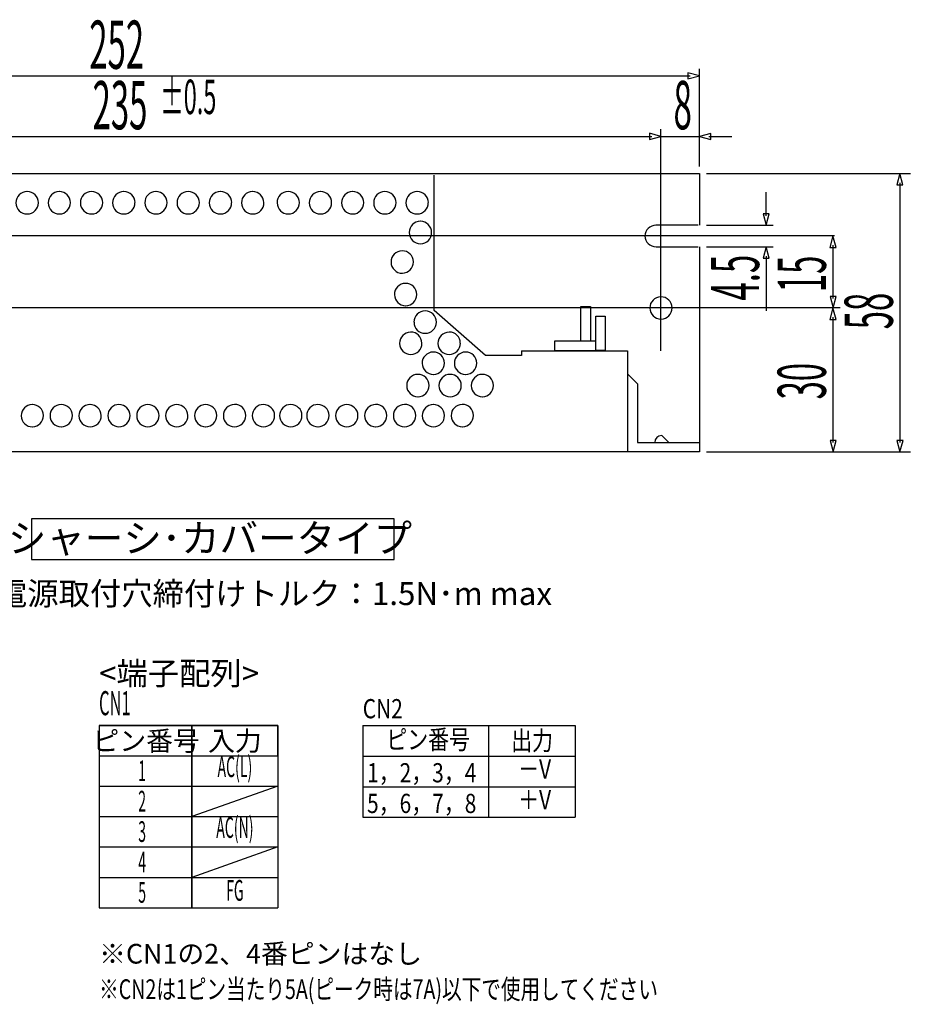
# Model space of a CAD drawing. Extents: x 1013 to 1492, y 1059 to 1460.
# Drawn here: x 1275 to 1460, y 1059 to 1264 of the extents above; entities that cross this region are included whole.
import ezdxf
from ezdxf.enums import TextEntityAlignment as Align

# ---------------------------------------------------------------- set-up
doc = ezdxf.new("R2010")
doc.units = 0
doc.header["$LTSCALE"] = 23.78
doc.header["$MEASUREMENT"] = 0
doc.layers.get('0').update_dxf_attribs({"linetype": 'CONTINUOUS'})
for name, color, linetype in [('130TEXT', 7, 'CONTINUOUS'), ('132TEXT', 7, 'CONTINUOUS'), ('13TEXT', 7, 'CONTINUOUS'), ('16TEXT', 7, 'CONTINUOUS'), ('AMI', 7, 'CONTINUOUS'), ('LAYER_19', 7, 'CONTINUOUS'), ('LAYER_6', 7, 'CONTINUOUS'), ('POLY005', 7, 'CONTINUOUS'), ('POLY011', 7, 'CONTINUOUS'), ('POLY012', 7, 'CONTINUOUS'), ('POLY018', 7, 'CONTINUOUS')]:
    doc.layers.add(name, color=color, linetype=linetype)
doc.styles.get("Standard").update_dxf_attribs({"font": 'TXT', "bigfont": 'BIGFONT'})

# ---------------------------------------------------------------- blocks, each defined once
blk = doc.blocks.new('CLUMP1226')
at = {"layer": 'LAYER_6'}
for p, q in [((615.34, 23.54), (615.34, 21.55)), ((623.92, 23.54), (615.34, 23.54)), ((623.92, 21.55), (623.92, 23.54)), ((615.34, 21.55), (623.92, 21.55))]:
    blk.add_line(p, q, dxfattribs=at)
blk = doc.blocks.new('CLUMP1227')
at = {"layer": 'LAYER_6'}
for p, q in [((620.81, 23.54), (620.81, 30.74)), ((620.81, 30.74), (622.8, 30.74)), ((622.8, 30.74), (622.8, 23.54)), ((622.8, 23.54), (620.81, 23.54))]:
    blk.add_line(p, q, dxfattribs=at)
blk = doc.blocks.new('CLUMP1228')
at = {"layer": 'LAYER_6'}
for p, q in [((623.92, 21.55), (623.92, 28.75)), ((623.92, 28.75), (625.91, 28.75)), ((625.91, 28.75), (625.91, 21.55)), ((625.91, 21.55), (623.92, 21.55))]:
    blk.add_line(p, q, dxfattribs=at)

msp = doc.modelspace()

# ---------------------------------------------------------------- linework, layer by layer
at = {"color": 7, "linetype": 'Continuous'}
for p, q in [((1310.6, 1116.73), (1291.26, 1116.73)), ((1291.26, 1116.73), (1291.26, 1078.71)), ((1310.6, 1078.71), (1310.6, 1116.73)), ((1328.56, 1116.73), (1310.6, 1116.73)), ((1310.6, 1116.73), (1310.6, 1110.4)), ((1328.56, 1110.4), (1328.56, 1116.73)), ((1310.6, 1110.4), (1328.56, 1110.4)), ((1291.26, 1078.71), (1310.6, 1078.71))]:
    msp.add_line(p, q, dxfattribs=at)
at = {"layer": 'AMI', "color": 7, "linetype": 'Continuous'}
for p, q in [((1414.06, 1252.73), (1414.06, 1251.45)), ((1416.43, 1252.09), (1414.06, 1252.73)), ((1414.06, 1251.45), (1416.43, 1252.09)), ((1406.06, 1240.13), (1406.06, 1238.85)), ((1408.43, 1239.49), (1406.06, 1240.13)), ((1406.06, 1238.85), (1408.43, 1239.49)), ((1418.81, 1240.11), (1416.43, 1239.47)), ((1416.43, 1239.47), (1418.81, 1238.83)), ((1418.81, 1238.83), (1418.81, 1240.11)), ((1458.25, 1231.73), (1457.61, 1229.35)), ((1458.89, 1229.35), (1458.25, 1231.73)), ((1457.61, 1229.35), (1458.89, 1229.35)), ((1430.99, 1223.35), (1429.72, 1223.35)), ((1429.72, 1223.35), (1430.36, 1220.98)), ((1430.36, 1220.98), (1430.99, 1223.35)), ((1444.3, 1218.73), (1443.66, 1216.35)), ((1444.93, 1216.35), (1444.3, 1218.73)), ((1430.36, 1216.48), (1429.72, 1214.1)), ((1430.99, 1214.1), (1430.36, 1216.48)), ((1443.66, 1216.35), (1444.93, 1216.35)), ((1429.72, 1214.1), (1430.99, 1214.1)), ((1444.95, 1206.1), (1443.68, 1206.1)), ((1443.68, 1206.1), (1444.31, 1203.73)), ((1444.31, 1203.73), (1444.95, 1206.1)), ((1444.3, 1203.73), (1443.66, 1201.35)), ((1444.93, 1201.35), (1444.3, 1203.73)), ((1443.66, 1201.35), (1444.93, 1201.35)), ((1444.95, 1176.1), (1443.68, 1176.1)), ((1443.68, 1176.1), (1444.31, 1173.73)), ((1444.31, 1173.73), (1444.95, 1176.1)), ((1458.91, 1176.1), (1457.63, 1176.1)), ((1457.63, 1176.1), (1458.27, 1173.73)), ((1458.27, 1173.73), (1458.91, 1176.1))]:
    msp.add_line(p, q, dxfattribs=at)
at = {"layer": 'LAYER_19'}
for p, q in [((1346.24, 1116.73), (1390.55, 1116.73)), ((1346.24, 1116.73), (1346.24, 1097.57)), ((1372.44, 1116.73), (1372.44, 1097.57)), ((1390.55, 1116.73), (1390.55, 1097.57)), ((1346.24, 1110.35), (1390.55, 1110.35)), ((1346.24, 1103.96), (1390.55, 1103.96)), ((1346.24, 1097.57), (1390.55, 1097.57))]:
    msp.add_line(p, q, dxfattribs=at)
at = {"layer": 'POLY005', "color": 3, "linetype": 'Continuous'}
for p, q in [((1166.38, 1252.08), (1414.49, 1252.08)), ((1416.43, 1233.21), (1416.43, 1253.57)), ((1175.38, 1239.48), (1406.49, 1239.48)), ((1408.43, 1194.76), (1408.43, 1240.95)), ((1408.43, 1239.49), (1416.43, 1239.49)), ((1418.38, 1239.48), (1423.22, 1239.48)), ((1417.91, 1231.73), (1460.43, 1231.73)), ((1458.26, 1229.79), (1458.26, 1175.67)), ((1430.35, 1222.92), (1430.35, 1227.86)), ((1417.91, 1220.98), (1431.84, 1220.98)), ((1444.63, 1218.73), (1166.52, 1218.73)), ((1417.91, 1216.48), (1431.84, 1216.48)), ((1444.3, 1216.78), (1444.3, 1205.67)), ((1430.37, 1214.54), (1430.37, 1203.09)), ((1445.79, 1203.73), (1166.52, 1203.73)), ((1444.3, 1201.78), (1444.3, 1175.67)), ((1417.91, 1173.73), (1460.43, 1173.73))]:
    msp.add_line(p, q, dxfattribs=at)
at = {"layer": 'POLY011', "color": 7, "linetype": 'Continuous'}
for p, q in [((1278.59, 1225.65), (1278.59, 1225.65)), ((1278.59, 1225.65), (1278.59, 1225.65)), ((1325.62, 1225.65), (1325.62, 1225.65)), ((1328.38, 1225.65), (1328.38, 1225.65)), ((1328.38, 1225.65), (1328.38, 1225.62)), ((1333.04, 1225.65), (1333.04, 1225.65)), ((1333.04, 1225.65), (1333.04, 1225.65)), ((1335.1, 1225.65), (1335.1, 1225.65)), ((1335.1, 1225.65), (1335.1, 1225.62)), ((1339.76, 1225.65), (1339.76, 1225.65)), ((1339.76, 1225.65), (1339.76, 1225.65)), ((1341.81, 1225.65), (1341.81, 1225.65)), ((1341.81, 1225.65), (1341.81, 1225.62)), ((1353.19, 1225.65), (1353.19, 1225.65)), ((1353.19, 1225.65), (1353.19, 1225.65)), ((1352.14, 1213.3), (1352.14, 1213.27)), ((1352.85, 1206.51), (1352.85, 1206.48)), ((1406.1, 1203.73), (1406.1, 1203.69)), ((1356.93, 1200.76), (1356.93, 1200.73)), ((1353.91, 1196.36), (1353.91, 1196.33)), ((1361.93, 1196.36), (1361.93, 1196.33)), ((1358.62, 1192.19), (1358.62, 1192.16)), ((1365.35, 1192.19), (1365.35, 1192.16)), ((1355.41, 1187.54), (1355.41, 1187.55)), ((1355.41, 1187.55), (1355.41, 1187.54)), ((1355.41, 1187.55), (1355.41, 1187.51)), ((1360.07, 1187.54), (1360.07, 1187.55)), ((1360.07, 1187.55), (1360.07, 1187.54)), ((1362.12, 1187.54), (1362.12, 1187.55)), ((1362.12, 1187.55), (1362.12, 1187.54)), ((1362.12, 1187.55), (1362.12, 1187.51)), ((1366.79, 1187.54), (1366.79, 1187.55)), ((1366.79, 1187.55), (1366.79, 1187.54)), ((1368.85, 1187.54), (1368.85, 1187.55)), ((1368.85, 1187.55), (1368.85, 1187.54)), ((1368.85, 1187.55), (1368.85, 1187.51)), ((1373.51, 1187.54), (1373.51, 1187.55)), ((1373.51, 1187.54), (1373.51, 1187.55)), ((1373.51, 1187.55), (1373.51, 1187.54))]:
    msp.add_line(p, q, dxfattribs=at)
for centre, radius, start, end in [((1276.26, 1225.65), 2.34, 90.8317, 180.006), ((1276.26, 1225.64), 2.34, 0.779, 89.9535), ((1282.98, 1225.65), 2.34, 90.8317, 180.006), ((1282.97, 1225.65), 2.34, 0.727, 89.9015), ((1289.7, 1225.65), 2.34, 90.8317, 180.006), ((1289.69, 1225.65), 2.34, 0.727, 89.9015), ((1296.42, 1225.65), 2.34, 90.8317, 180.006), ((1296.41, 1225.65), 2.34, 0.727, 89.9015), ((1303.13, 1225.65), 2.34, 90.8317, 180.006), ((1303.13, 1225.64), 2.34, 0.779, 89.9535), ((1309.86, 1225.65), 2.34, 90.8317, 180.006), ((1309.85, 1225.65), 2.34, 0.727, 89.9015), ((1316.57, 1225.65), 2.34, 90.8317, 180.006), ((1316.57, 1225.65), 2.34, 0.727, 89.9015), ((1323.29, 1225.65), 2.34, 90.8317, 180.006), ((1323.29, 1225.65), 2.34, 0.727, 89.9015), ((1330.71, 1225.65), 2.34, 90.8317, 180.006), ((1330.7, 1225.65), 2.34, 0.727, 89.9015), ((1337.43, 1225.65), 2.34, 90.8317, 180.006), ((1337.42, 1225.65), 2.34, 0.727, 89.9015), ((1344.15, 1225.65), 2.34, 90.8317, 180.006), ((1344.14, 1225.65), 2.34, 0.727, 89.9015), ((1350.87, 1225.64), 2.34, 90.779, 179.954), ((1350.86, 1225.65), 2.34, 0.727, 89.9015), ((1357.59, 1225.64), 2.34, 90.9299, 179.908), ((1357.58, 1225.64), 2.34, 0.779, 89.9535), ((1276.26, 1225.65), 2.33, 180.78, 269.954), ((1276.26, 1225.65), 2.34, 270.727, 359.901), ((1282.98, 1225.65), 2.33, 180.78, 269.954), ((1282.97, 1225.65), 2.33, 270.78, 359.954), ((1289.7, 1225.65), 2.34, 180.832, 270.006), ((1289.7, 1225.65), 2.33, 270.78, 359.954), ((1296.42, 1225.65), 2.33, 180.78, 269.954), ((1296.41, 1225.65), 2.33, 270.78, 359.954), ((1303.13, 1225.65), 2.33, 180.78, 269.954), ((1303.13, 1225.65), 2.33, 270.78, 359.954), ((1309.85, 1225.65), 2.33, 180.78, 269.954), ((1309.85, 1225.65), 2.33, 270.78, 359.954), ((1316.57, 1225.65), 2.34, 180.832, 270.006), ((1316.57, 1225.65), 2.33, 270.78, 359.954), ((1323.29, 1225.65), 2.33, 180.78, 269.954), ((1323.29, 1225.65), 2.34, 270.832, 0.0062), ((1330.71, 1225.65), 2.33, 180.78, 269.954), ((1330.71, 1225.65), 2.33, 270.78, 359.954), ((1337.43, 1225.65), 2.33, 180.78, 269.954), ((1337.42, 1225.65), 2.33, 270.78, 359.954), ((1344.15, 1225.65), 2.33, 180.78, 269.954), ((1344.14, 1225.65), 2.33, 270.78, 359.954), ((1350.86, 1225.65), 2.34, 180.832, 270.006), ((1350.86, 1225.65), 2.33, 270.78, 359.954), ((1357.58, 1225.65), 2.33, 180.78, 269.954), ((1357.58, 1225.65), 2.33, 270.78, 359.954), ((1358.28, 1219.44), 2.34, 90.8771, 179.855), ((1358.27, 1219.45), 2.33, 0.7797, 89.9542), ((1358.27, 1219.45), 2.33, 180.78, 269.954), ((1358.27, 1219.45), 2.33, 270.78, 359.954), ((1354.48, 1213.3), 2.34, 90.727, 179.901), ((1354.47, 1213.3), 2.34, 0.8251, 89.8034), ((1354.48, 1213.3), 2.34, 180.779, 269.954), ((1354.48, 1213.3), 2.33, 270.78, 359.954), ((1355.18, 1206.51), 2.34, 90.8317, 180.006), ((1355.17, 1206.51), 2.34, 0.727, 89.9015), ((1355.18, 1206.51), 2.33, 180.78, 269.954), ((1355.18, 1206.51), 2.33, 270.78, 359.954), ((1408.43, 1203.72), 2.33, 90.7797, 179.954), ((1408.43, 1203.72), 2.33, 0.7797, 89.9542), ((1359.26, 1200.76), 2.34, 90.8317, 180.006), ((1359.25, 1200.76), 2.34, 0.8251, 89.8034), ((1408.43, 1203.73), 2.34, 180.832, 270.006), ((1408.43, 1203.73), 2.34, 270.832, 0.0062), ((1359.26, 1200.77), 2.33, 180.78, 269.954), ((1359.26, 1200.77), 2.33, 270.78, 359.954), ((1356.24, 1196.36), 2.33, 90.7797, 179.954), ((1356.23, 1196.36), 2.34, 0.8251, 89.8034), ((1364.26, 1196.36), 2.33, 90.7797, 179.954), ((1364.25, 1196.36), 2.34, 0.8251, 89.8034), ((1356.25, 1196.36), 2.34, 180.727, 269.901), ((1356.24, 1196.36), 2.34, 270.832, 0.0062), ((1364.27, 1196.36), 2.34, 180.727, 269.901), ((1364.26, 1196.36), 2.34, 270.832, 0.0062), ((1360.96, 1192.19), 2.34, 90.8317, 180.006), ((1360.95, 1192.19), 2.34, 0.8778, 89.8561), ((1367.69, 1192.19), 2.34, 90.8317, 180.006), ((1367.68, 1192.19), 2.34, 0.9299, 89.9081), ((1360.96, 1192.2), 2.33, 270.78, 359.954), ((1367.68, 1192.2), 2.34, 270.727, 359.901), ((1360.96, 1192.2), 2.34, 180.832, 270.006), ((1367.68, 1192.2), 2.33, 180.78, 269.954), ((1357.74, 1187.55), 2.33, 90.7797, 179.954), ((1357.73, 1187.54), 2.34, 0.9299, 89.9081), ((1364.46, 1187.55), 2.33, 90.7797, 179.954), ((1364.45, 1187.54), 2.34, 0.9299, 89.9081), ((1371.18, 1187.55), 2.33, 90.7797, 179.954), ((1371.18, 1187.55), 2.33, 0.7797, 89.9542), ((1357.74, 1187.55), 2.33, 180.78, 269.954), ((1357.74, 1187.55), 2.34, 270.779, 359.954), ((1364.46, 1187.55), 2.33, 180.78, 269.954), ((1364.45, 1187.55), 2.34, 270.779, 359.954), ((1371.18, 1187.55), 2.33, 180.78, 269.954), ((1371.18, 1187.55), 2.33, 270.78, 359.954), ((1277.34, 1181.28), 2.33, 90.7797, 179.954), ((1277.34, 1181.28), 2.33, 0.7797, 89.9542), ((1283.36, 1181.28), 2.33, 90, 180), ((1283.36, 1181.28), 2.33, 0.7797, 89.9542), ((1289.39, 1181.28), 2.33, 90.7797, 179.954), ((1289.38, 1181.28), 2.33, 0.7797, 89.9542), ((1295.41, 1181.28), 2.33, 89.9479, 179.948), ((1295.41, 1181.28), 2.33, 0, 90), ((1301.43, 1181.28), 2.33, 90, 180), ((1301.43, 1181.28), 2.33, 0, 90), ((1307.45, 1181.28), 2.33, 90, 180), ((1307.45, 1181.28), 2.33, 0.7797, 89.9542), ((1313.48, 1181.28), 2.33, 90, 180), ((1313.48, 1181.28), 2.33, 0.7797, 89.9542), ((1319.5, 1181.28), 2.33, 90.7797, 179.954), ((1319.5, 1181.28), 2.34, 0.8317, 90.0062), ((1325.53, 1181.28), 2.33, 89.9479, 179.948), ((1325.53, 1181.28), 2.33, 0.7797, 89.9542), ((1331.24, 1181.28), 2.33, 89.9479, 179.948), ((1331.24, 1181.28), 2.33, 0.7797, 89.9542), ((1336.88, 1181.28), 2.33, 89.9479, 179.948), ((1336.88, 1181.28), 2.33, 0.7797, 89.9542), ((1342.91, 1181.28), 2.33, 90, 180), ((1342.91, 1181.28), 2.33, 0.7797, 89.9542), ((1348.93, 1181.28), 2.33, 90, 180), ((1348.93, 1181.28), 2.34, 0.8317, 90.0062), ((1354.95, 1181.28), 2.33, 90, 180), ((1354.95, 1181.28), 2.34, 0.8317, 90.0062), ((1360.98, 1181.28), 2.33, 90.7797, 179.954), ((1360.97, 1181.28), 2.33, 0.7797, 89.9542), ((1367, 1181.28), 2.33, 90.7797, 179.954), ((1367, 1181.28), 2.34, 0.8317, 90.0062), ((1277.34, 1181.28), 2.34, 180.832, 270.006), ((1277.34, 1181.28), 2.33, 270.78, 359.954), ((1283.36, 1181.28), 2.33, 180, 270), ((1283.36, 1181.28), 2.33, 270.78, 359.954), ((1289.39, 1181.28), 2.33, 180.78, 269.954), ((1289.38, 1181.28), 2.33, 270.78, 359.954), ((1295.41, 1181.28), 2.33, 180.052, 270.052), ((1295.41, 1181.28), 2.33, 270, 0), ((1301.43, 1181.28), 2.33, 180, 270), ((1301.43, 1181.28), 2.33, 270, 0), ((1307.45, 1181.28), 2.33, 180, 270), ((1307.45, 1181.28), 2.33, 270.78, 359.954), ((1313.48, 1181.28), 2.33, 180, 270), ((1313.47, 1181.28), 2.33, 270.78, 359.954), ((1319.5, 1181.28), 2.33, 180.78, 269.954), ((1319.5, 1181.28), 2.34, 270.727, 359.901), ((1325.53, 1181.28), 2.33, 180.052, 270.052), ((1325.53, 1181.28), 2.33, 270.78, 359.954), ((1331.24, 1181.28), 2.33, 180.052, 270.052), ((1331.24, 1181.28), 2.33, 270.78, 359.954), ((1336.88, 1181.28), 2.33, 180.052, 270.052), ((1336.88, 1181.28), 2.33, 270.78, 359.954), ((1342.91, 1181.28), 2.33, 180, 270), ((1342.9, 1181.28), 2.33, 270.78, 359.954), ((1348.93, 1181.28), 2.33, 180, 270), ((1348.93, 1181.28), 2.34, 270.727, 359.901), ((1354.95, 1181.28), 2.33, 180, 270), ((1354.95, 1181.28), 2.34, 270.727, 359.901), ((1360.98, 1181.28), 2.33, 180.78, 269.954), ((1360.97, 1181.28), 2.33, 270.78, 359.954), ((1367, 1181.28), 2.33, 180.78, 269.954), ((1367, 1181.28), 2.33, 270.78, 359.954)]:
    msp.add_arc(centre, radius, start, end, dxfattribs=at)
at = {"layer": 'POLY012', "color": 7, "linetype": 'Continuous'}
for p, q in [((1352.8, 1159.76), (1277.16, 1159.76)), ((1277.16, 1159.76), (1277.16, 1151.31)), ((1352.8, 1151.31), (1352.8, 1159.76)), ((1277.16, 1151.31), (1352.8, 1151.31)), ((1291.26, 1116.73), (1328.56, 1116.73)), ((1291.26, 1116.73), (1291.26, 1078.71)), ((1310.6, 1116.73), (1310.6, 1078.71)), ((1328.56, 1116.73), (1328.56, 1078.71)), ((1291.26, 1110.4), (1328.56, 1110.4)), ((1291.26, 1104.06), (1328.56, 1104.06)), ((1328.56, 1104.06), (1310.6, 1097.72)), ((1291.26, 1097.72), (1328.56, 1097.72)), ((1291.26, 1091.39), (1328.56, 1091.39)), ((1328.56, 1091.39), (1310.6, 1085.05)), ((1291.26, 1085.05), (1328.56, 1085.05)), ((1291.26, 1078.71), (1328.56, 1078.71))]:
    msp.add_line(p, q, dxfattribs=at)
at = {"layer": 'POLY018', "color": 7, "linetype": 'Continuous'}
for p, q in [((1164.43, 1231.73), (1416.43, 1231.73)), ((1361.1, 1204.97), (1361.1, 1231.4)), ((1416.43, 1231.73), (1416.43, 1220.98)), ((1416.19, 1220.98), (1407.38, 1220.98)), ((1407.41, 1216.48), (1416.19, 1216.48)), ((1416.43, 1216.48), (1416.43, 1173.73)), ((1361.1, 1203.21), (1361.1, 1204.97)), ((1371.81, 1193.83), (1361.1, 1203.21)), ((1379.36, 1194.82), (1401.43, 1194.82)), ((1379.36, 1194.82), (1379.36, 1193.83)), ((1401.43, 1194.82), (1401.43, 1173.73)), ((1379.36, 1193.83), (1371.81, 1193.83)), ((1403.52, 1187.9), (1401.43, 1189.99)), ((1403.52, 1187.9), (1403.52, 1175.68)), ((1410.08, 1175.68), (1408.6, 1177.16)), ((1416.43, 1173.73), (1164.43, 1173.73)), ((1403.52, 1175.68), (1416.43, 1175.68))]:
    msp.add_line(p, q, dxfattribs=at)
for centre, radius, start, end in [((1407.41, 1218.63), 2.35, 90.777, 177.582), ((1407.41, 1218.83), 2.35, 182.498, 269.899), ((1408.6, 1175.68), 1.48, 90.7439, 179.918)]:
    msp.add_arc(centre, radius, start, end, dxfattribs=at)

# ---------------------------------------------------------------- block references
for name in ['CLUMP1227', 'CLUMP1228', 'CLUMP1226']:
    msp.add_blockref(name, (770.91, 1173.28))

# ---------------------------------------------------------------- texts
at = {"width": 0.8}
for s, p in [('CN2', (1346.24, 1118.21)), ('ピン番号', (1351.15, 1111.78)), ('出力', (1377.19, 1111.56)), ('1，2，3，4', (1347.14, 1104.86)), ('－V', (1378.64, 1105.65)), ('5，6，7，8', (1347.14, 1098.47)), ('＋V', (1378.64, 1099.26))]:
    msp.add_text(s, height=4, dxfattribs=at).set_placement(p)
at = {"layer": '130TEXT', "color": 7}
for s, height, p in [('※電源取付穴締付けトルク：1.5N･m max', 4.7889, (1263.22, 1141.81)), ('※CN1の2、4番ピンはなし', 4.1048, (1291.26, 1067.09))]:
    msp.add_text(s, height=height, dxfattribs=at).set_placement(p)
for s, p in [('ピン番号', (1301.07, 1111.45)), ('入力', (1319.58, 1111.45))]:
    msp.add_text(s, height=4.105, dxfattribs=at).set_placement(p, align=Align.CENTER)
at = {"layer": '130TEXT', "color": 7, "width": 0.5}
for s, p in [('AC(L)', (1319.58, 1105.96)), ('1', (1300.24, 1105.12)), ('2', (1300.24, 1098.78)), ('AC(N)', (1319.58, 1093.29)), ('3', (1300.24, 1092.44)), ('4', (1300.24, 1086.11)), ('5', (1300.24, 1079.77)), ('FG', (1319.58, 1080.19))]:
    msp.add_text(s, height=4.31, dxfattribs=at).set_placement(p, align=Align.CENTER)
at = {"layer": '130TEXT', "color": 7, "width": 0.730858}
msp.add_text('※CN2は1ピン当たり5A(ピーク時は7A)以下で使用してください', height=4.1048, dxfattribs=at).set_placement((1291.26, 1059.7))
at = {"layer": '132TEXT', "color": 7}
msp.add_text('<端子配列>', height=4.789, dxfattribs=at).set_placement((1291.26, 1125.18))
at = {"layer": '132TEXT', "color": 7, "width": 0.5}
msp.add_text('CN1', height=5.028, dxfattribs=at).set_placement((1291.26, 1118.85))
at = {"layer": '13TEXT', "color": 7, "width": 0.5}
for s, height, p in [('252', 10.057, (1294.93, 1253.56)), ('±0.5', 7.183, (1309.86, 1244.13)), ('235', 10.057, (1295.62, 1240.96))]:
    msp.add_text(s, height=height, dxfattribs=at).set_placement(p, align=Align.CENTER)
msp.add_text('8', height=10.06, dxfattribs=at).set_placement((1411.06, 1240.97))
for s, p in [('4.5', (1428.89, 1210.04)), ('15', (1442.82, 1210.82)), ('58', (1456.78, 1203.08)), ('30', (1442.82, 1188.46))]:
    msp.add_text(s, height=10.057, rotation=90, dxfattribs=at).set_placement(p, align=Align.CENTER)
at = {"layer": '16TEXT', "color": 7}
msp.add_text('シャーシ･カバータイプ', height=5.8835, dxfattribs=at).set_placement((1314.38, 1152.79), align=Align.CENTER)

doc.saveas('drawing.dxf')
